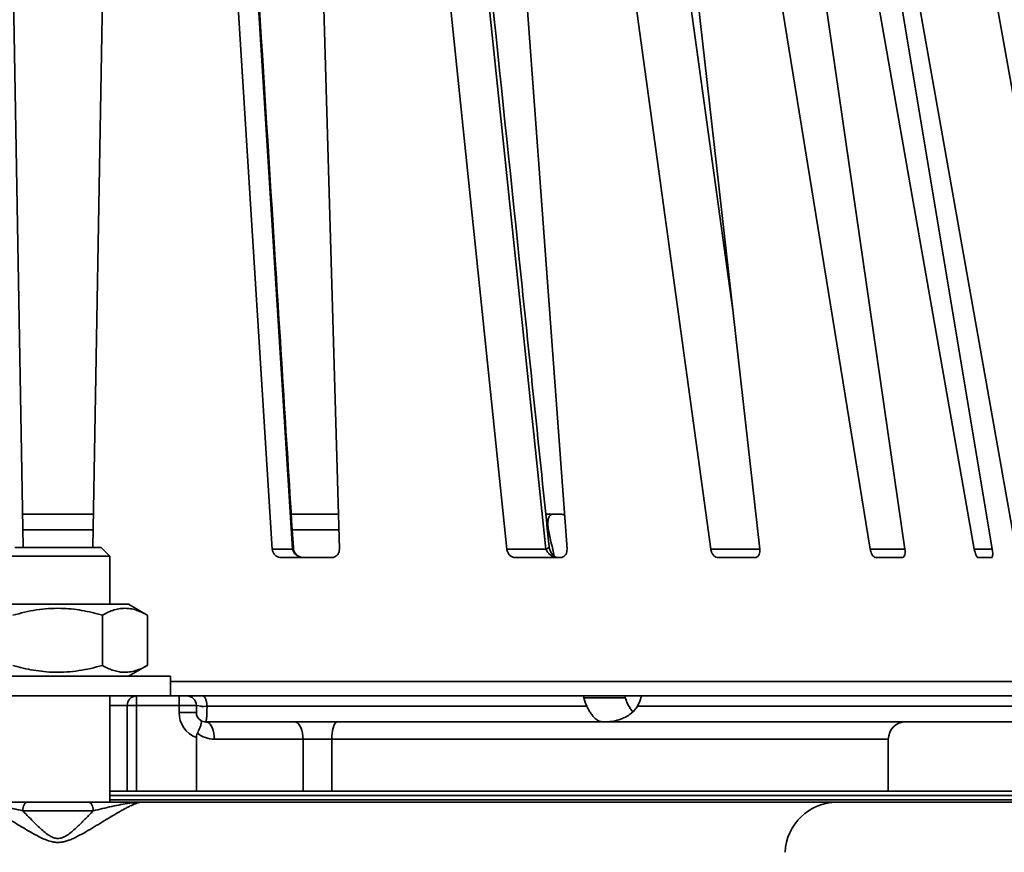
# Model space of a CAD drawing. Units: inches. Extents: x 0.1 to 15.4, y 0.1 to 10.9.
# Drawn here: x 2.3 to 2.7, y 4.3 to 4.7 of the extents above; entities that cross this region are included whole.
import ezdxf

# ---------------------------------------------------------------- set-up
doc = ezdxf.new("R2010")
doc.units = ezdxf.units.IN
doc.header["$MEASUREMENT"] = 0
doc.layers.add('WALL', color=7, linetype='Continuous', lineweight=50)
doc.styles.add('SLDTEXTSTYLE0', font='TXT', dxfattribs={"width": 0.605})
doc.dimstyles.new('SLDDIMSTYLE1', dxfattribs={"dimtxt": 0.1011149088541667, "dimasz": 0.1, "dimexe": 0, "dimexo": 0.0625, "dimgap": 0.02527872721354166, "dimtad": 0, "dimtih": 1, "dimtoh": 1, "dimdec": 6, "dimlfac": 8, "dimrnd": 1e-09, "dimzin": 12, "dimdsep": 46, "dimlunit": 5, "dimtxsty": 'SLDTEXTSTYLE0', "dimsah": 1, "dimcen": 0.09, "dimadec": 0, "dimazin": 3, "dimtfac": 1, "dimtdec": 3, "dimtofl": 0, "dimtmove": 0, "dimatfit": 3, "dimfxl": 0, "dimfrac": 2, "dimtolj": 1, "dimtzin": 12, "dimarcsym": 0})
pattern_1 = [(45, (0, 0), (-0.08838834764831845, 0.08838834764831845), [])]

# ---------------------------------------------------------------- blocks, each defined once
blk = doc.blocks.new('_D_6')
at = {"layer": 'WALL'}
for p, q in [((1.700991337319548, 4.444466679209286), (1.700991337319548, 5.546967512502754)), ((2.857062633862018, 4.444466679209286), (2.857062633862018, 5.546967512502754)), ((1.700991337319548, 5.421967512502754), (2.027782890408834, 5.421967512502754)), ((2.163286240137751, 5.421967503336191), (2.128564018335153, 5.421967503336191)), ((2.128564018335153, 5.421967503336191), (2.128564018335153, 5.266682003874198)), ((2.394767731043815, 5.421967503336191), (2.429489952846412, 5.421967503336191)), ((2.429489952846412, 5.421967503336191), (2.429489952846412, 5.266682003874198)), ((2.857062633862018, 5.421967512502754), (2.530271080772732, 5.421967512502754)), ((2.128564018335153, 5.266682003874198), (2.163286240137751, 5.266682003874198)), ((2.429489952846412, 5.266682003874198), (2.394767731043815, 5.266682003874198))]:
    blk.add_line(p, q, dxfattribs=at)
for points in [[(1.700991337319548, 5.421967512502754), (1.800991337319548, 5.406967512502755), (1.800991337319548, 5.436967512502754)], [(2.857062633862018, 5.421967512502754), (2.757062633862017, 5.436967512502754), (2.757062633862017, 5.406967512502755)]]:
    blk.add_solid(points, dxfattribs=at)
at = {"layer": 'WALL', "char_height": 0.1041666666666667, "attachment_point": 1, "style": 'SLDTEXTSTYLE0'}
for s, insert in [('9 1/4', (2.198466611231102, 5.57939355069461)), ('%%c', (2.050945390408833, 5.57939355069461)), ('235', (2.163286240137751, 5.400959900308699))]:
    blk.add_mtext(s, dxfattribs=dict(at, insert=insert))

msp = doc.modelspace()

# ---------------------------------------------------------------- hatches: boundary and pattern name
at = {"layer": 'WALL', "linetype": 'Continuous', "lineweight": 18}
h = msp.add_hatch(dxfattribs=at)
h.set_pattern_fill('ANSI31', color=256, style=0)
h.set_pattern_definition(pattern_1)
edge = h.paths.add_edge_path(flags=0)
edge.add_line((2.784216154046823, 4.360408125017006), (2.814795947502863, 4.390987918473046))
edge.add_line((2.814795947502863, 4.390987918473046), (2.661839485590783, 4.390987918473046))
edge.add_arc((2.661839485590783, 4.383175418473046), 0.0078125, 90, 180)
edge.add_line((2.654026985590783, 4.383175418473046), (2.654026985590783, 4.359737918473046))
edge.add_line((2.654026985590783, 4.359737918473046), (2.75803876939466, 4.359737918473046))
edge.add_arc((2.75803876939466, 4.344112918473046), 0.015625, 61.04497562815641, 89.9999999999992, ccw=False)
edge.add_arc((2.773167610590783, 4.371456668473046), 0.01562500000000002, 241.0449756281238, 314.9999999999997)
h = msp.add_hatch(dxfattribs=at)
h.set_pattern_fill('ANSI31', color=256, style=0)
h.set_pattern_definition(pattern_1)
edge = h.paths.add_edge_path(flags=0)
edge.add_line((2.603021551814135, 4.205019078509955), (2.529627359297056, 4.178305777065734))
edge.add_line((2.529627359297056, 4.178305777065734), (2.521214485590783, 3.937392594775728))
edge.add_line((2.521214485590783, 3.937392594775728), (2.552464485590783, 3.937392594775728))
edge.add_line((2.552464485590783, 3.937392594775728), (2.560103403917103, 4.156142594775728))
edge.add_line((2.560103403917103, 4.156142594775728), (2.633516889916002, 4.182862918473046))
edge.add_line((2.633516889916002, 4.182862918473046), (2.638427623125779, 4.323487918473046))
edge.add_line((2.638427623125779, 4.323487918473046), (2.739990123125779, 4.323487918473046))
edge.add_line((2.739990123125779, 4.323487918473046), (2.747802623125779, 4.315675418473046))
edge.add_line((2.747802623125779, 4.315675418473046), (2.790771373125779, 4.315675418473046))
edge.add_line((2.790771373125779, 4.315675418473046), (2.857062633862018, 4.381966679209285))
edge.add_line((2.857062633862018, 4.381966679209285), (2.812868460037858, 4.381966679209285))
edge.add_line((2.812868460037858, 4.381966679209285), (2.772781545835359, 4.341879765006786))
edge.add_arc((2.767257274107339, 4.347404036734805), 0.00781249999999997, 224.9999999999977, 315.0000000000046, ccw=False)
edge.add_line((2.761733002379319, 4.341879765006786), (2.748874848913058, 4.354737918473046))
edge.add_line((2.748874848913058, 4.354737918473046), (2.630883179572599, 4.354737918473046))
edge.add_arc((2.630883179572599, 4.331300418473046), 0.0234375, 90, 178.0000000000029)
edge.add_line((2.607459957064339, 4.33211837542701), (2.603021551814135, 4.205019078509955))

# ---------------------------------------------------------------- linework, layer by layer
at = {"color": 7, "linetype": 'Continuous', "lineweight": 35}
for p, q in [((2.384951600273928, 4.469044747132162), (2.360936613530438, 4.850625480745633)), ((2.499349618738257, 4.469044747132162), (2.459616739402537, 4.850625480745633)), ((2.746851581241133, 4.469044747132162), (2.678922159300945, 4.850625480745633)), ((2.263322892109978, 4.469737917874594), (2.256784605453323, 4.844316136965044)), ((2.301269365728243, 4.844316136965044), (2.294731079071588, 4.469737917874594)), ((2.375836793902283, 4.469044747132162), (2.352282316838945, 4.844316136965044)), ((2.395251294624314, 4.844316136965044), (2.406151398705381, 4.469044747132162)), ((2.48174116881924, 4.469044747132162), (2.442787795478599, 4.844316136965044)), ((2.481312742101795, 4.844316136965044), (2.508920498174641, 4.469044747132162)), ((2.573830894990865, 4.469044747132162), (2.522133252206446, 4.844316136965044)), ((2.553588727163448, 4.844316136965044), (2.596022716962377, 4.469044747132162)), ((2.645830214915244, 4.469044747132162), (2.584911415321082, 4.844316136965044)), ((2.607153818374944, 4.844316136965044), (2.66152223030641, 4.469044747132162)), ((2.692832525273877, 4.469044747132162), (2.626844067578171, 4.844316136965044)), ((2.638357561239977, 4.844316136965044), (2.700955308105463, 4.469044747132162)), ((2.711634681403098, 4.469044747132162), (2.645073570322733, 4.844316136965044)), ((2.263058001420017, 4.484737917509985), (2.294995717681127, 4.484737917509985)), ((2.384387746787612, 4.484737917509985), (2.405709707974497, 4.484737917509985)), ((2.499345713783367, 4.484737917509985), (2.502604756134632, 4.484737917509985)), ((2.506463713222297, 4.484737917509985), (2.502604756134632, 4.484737917509985)), ((2.259495734967457, 4.469737917874594), (2.298558236214109, 4.469737917874594)), ((2.302464485880446, 4.465831670499897), (2.298558236214109, 4.469737917874594)), ((2.375836793902283, 4.469044747132162), (2.384951600273928, 4.469044747132162)), ((2.48174116881924, 4.469044747132162), (2.499349618738257, 4.469044747132162)), ((2.302464485880446, 4.465831670499897), (2.255589485301119, 4.465831670499897)), ((2.302464485880446, 4.44408166759112), (2.302464485880446, 4.465831670499897)), ((2.402586147391469, 4.465206666886659), (2.379816685426236, 4.465206666886659)), ((2.505938615954932, 4.465206666886659), (2.485524080118726, 4.465206666886659)), ((2.593827435655788, 4.465206666886659), (2.577159016544121, 4.465206666886659)), ((2.660263111518524, 4.465206666886659), (2.648476784341848, 4.465206666886659)), ((2.700718187511367, 4.465206666886659), (2.694617107991558, 4.465206666886659)), ((2.306631544825559, 4.44408166759112), (2.247151984646847, 4.44408166759112)), ((2.310901986534719, 4.44408166759112), (2.306631544825559, 4.44408166759112)), ((2.319340951547075, 4.439209429708962), (2.310901986534719, 4.44408166759112)), ((2.299078202499081, 4.416511961912046), (2.299078202499081, 4.4391513732963)), ((2.319441105390089, 4.4391513732963), (2.319338357410376, 4.439204938094182)), ((2.319441105390089, 4.416511961912046), (2.319441105390089, 4.4391513732963)), ((2.310901986534719, 4.411581668763047), (2.319340603217765, 4.416453708418329)), ((2.319338339077254, 4.41645763628962), (2.319441105390089, 4.416511961912046)), ((2.253620734919292, 4.411581668763047), (2.329839486933765, 4.411581668763047)), ((2.329839486933765, 4.402706668214893), (2.329839486933765, 4.411581668763047)), ((2.253620734919292, 4.402706668214893), (2.314526985491755, 4.402706668214893)), ((2.302464485880446, 4.35473791761441), (2.302464485880446, 4.402706668214893)), ((2.314526985491755, 4.402706668214893), (2.314526985491755, 4.398456668509169)), ((2.314526985491755, 4.402706668214893), (2.333714485502784, 4.402706668214893)), ((2.333714485502784, 4.398456668509169), (2.333714485502784, 4.402706668214893)), ((2.337276986848464, 4.402706668214893), (2.333714485502784, 4.402706668214893)), ((2.730171813927228, 4.402706668214893), (2.337276986848464, 4.402706668214893)), ((2.516570498804049, 4.401787918473071), (2.516379572431319, 4.402706668473073)), ((2.535250480837157, 4.401787918473067), (2.534974472153243, 4.402706668473066)), ((2.5423239292491, 4.401787918473063), (2.542597138366211, 4.402706668473064)), ((2.31027698521312, 4.398456668509169), (2.314526985491755, 4.398456668509169)), ((2.31027698521312, 4.359737919020635), (2.31027698521312, 4.398456668509169)), ((2.314526985491755, 4.398456668509169), (2.314526985491755, 4.359737919020635)), ((2.333714485502784, 4.398456668509169), (2.314526985491755, 4.398456668509169)), ((2.341526984835458, 4.398456668509169), (2.333714485502784, 4.398456668509169)), ((2.333714485502784, 4.395237918491924), (2.333714485502784, 4.398456668509169)), ((2.341526984835458, 4.398456668509169), (2.341526984835458, 4.395237918491924)), ((2.346345662503016, 4.398041100184851), (2.346345662503016, 4.398036506305628)), ((2.346345662503016, 4.398036506305628), (2.517865393175784, 4.398036506305628)), ((2.516570506467759, 4.401787918724199), (2.535250472341866, 4.401787918724199)), ((2.54070739930298, 4.398036506305628), (2.779545806887981, 4.398036506305628)), ((2.341526984835458, 4.395237918491924), (2.333714485502784, 4.395237918491924)), ((2.345776987405733, 4.390987918356517), (2.385797233838431, 4.390987918356517)), ((2.385797233838431, 4.390987918356517), (2.405243533359786, 4.390987918356517)), ((2.405243533359786, 4.390987918356517), (2.661839503307911, 4.390987918356517)), ((2.814795963008503, 4.390987918356517), (2.661839503307911, 4.390987918356517)), ((2.341526984835458, 4.359737919020635), (2.341526984835458, 4.383948923499712)), ((2.389703490379688, 4.383175418164478), (2.34968323478043, 4.383175418164478)), ((2.389703490379688, 4.359737919020635), (2.389703490379688, 4.383175418164478)), ((2.402667683949551, 4.383175418164478), (2.389703490379688, 4.383175418164478)), ((2.654026990225396, 4.383175418164478), (2.402667683949551, 4.383175418164478)), ((2.402667683949551, 4.359737919020635), (2.402667683949551, 4.383175418164478)), ((2.654026990225396, 4.383175418164478), (2.654026990225396, 4.359737919020635)), ((2.31027698521312, 4.359737919020635), (2.302464485880446, 4.359737919020635)), ((2.314526985491755, 4.359737919020635), (2.31027698521312, 4.359737919020635)), ((2.314526985491755, 4.359737919020635), (2.341526984835458, 4.359737919020635)), ((2.389703490379688, 4.359737919020635), (2.341526984835458, 4.359737919020635)), ((2.402667683949551, 4.359737919020635), (2.389703490379688, 4.359737919020635)), ((2.654026990225396, 4.359737919020635), (2.402667683949551, 4.359737919020635)), ((2.654026990225396, 4.359737919020635), (2.758038782005635, 4.359737919020635)), ((2.265100090017136, 4.35473791761441), (2.29295388116443, 4.35473791761441)), ((2.302464485880446, 4.355831669354298), (2.77316760390286, 4.355831669354298)), ((2.316615256367871, 4.35473791761441), (2.630883184251284, 4.35473791761441)), ((2.748874861201363, 4.35473791761441), (2.630883184251284, 4.35473791761441)), ((2.294943437347574, 4.350831670239714), (2.263110533833992, 4.350831670239714))]:
    msp.add_line(p, q, dxfattribs=at)
at = {"color": 8, "linetype": 'Continuous', "lineweight": 35}
for p, q in [((2.583835682748036, 4.576822748738157), (2.545989978278177, 4.850625480745633)), ((2.294872991182207, 4.477689327269235), (2.263181337495229, 4.477689327269235)), ((2.405904442391575, 4.477689327269235), (2.384823983414836, 4.477689327269235)), ((2.500563381383434, 4.477689327269235), (2.50006044886002, 4.477689327269235)), ((2.573830894990865, 4.469044747132162), (2.596022716962377, 4.469044747132162)), ((2.645830214915244, 4.469044747132162), (2.66152223030641, 4.469044747132162)), ((2.692832525273877, 4.469044747132162), (2.700955308105463, 4.469044747132162)), ((2.329839486933765, 4.409162542334002), (2.722478026139854, 4.409162542334002)), ((2.31027698521312, 4.398456668509169), (2.302464485880446, 4.398456668509169)), ((2.765603174621126, 4.357784793041645), (2.302464485880446, 4.357784793041645))]:
    msp.add_line(p, q, dxfattribs=at)
at = {"color": 8, "linetype": 'Continuous', "lineweight": 35, "flags": 128}
msp.add_lwpolyline([(2.385329711739286, 4.469572690616647), (2.385246525200264, 4.469319578957281), (2.384951600273928, 4.469044747132162)], dxfattribs=at)
at = {"color": 7, "linetype": 'Continuous', "lineweight": 35, "flags": 128}
for points in [[(2.345776987405733, 4.390987918356517), (2.346455299153151, 4.390869229154708), (2.347112999888669, 4.390516767158671), (2.347730111093081, 4.389941242062394), (2.348287873399763, 4.389160140799285), (2.348769347004406, 4.388197196454549), (2.349159897492733, 4.387081668403725), (2.349447658751824, 4.385847450578181), (2.34962389046598, 4.384532045096774), (2.34968323478043, 4.383175418164478)], [(2.385797233838431, 4.390987918356517), (2.386475550169129, 4.390869229154708), (2.387133250904648, 4.390516767158671), (2.38775036210906, 4.389941242062394), (2.388308128999022, 4.389160140799285), (2.388789602603665, 4.388197196454549), (2.389180153091992, 4.387081668403725), (2.389467909767803, 4.385847450578181), (2.389644146065239, 4.384532045096774), (2.389703490379688, 4.383175418164478)], [(2.405243533359786, 4.390987918356517), (2.404796241860269, 4.390869229154708), (2.404362544370379, 4.390516767158671), (2.403955604071388, 4.389941242062394), (2.403587804986901, 4.389160140799285), (2.403270321154502, 4.388197196454549), (2.403012786629562, 4.387081668403725), (2.402823029654984, 4.385847450578181), (2.402706815997495, 4.384532045096774), (2.402667683949551, 4.383175418164478)], [(2.263110533833992, 4.350831670239714), (2.263148762975699, 4.351593741436202), (2.263261980313636, 4.352326525471018), (2.263445835168895, 4.353001862669466), (2.263693261268942, 4.353593802497993), (2.263994751744431, 4.35407959813604), (2.264338720062546, 4.354440572716031), (2.264711946896831, 4.354662861814795), (2.265100090017136, 4.35473791761441)], [(2.294943437347574, 4.350831670239714), (2.294905208205867, 4.351593741436202), (2.29479199086793, 4.352326525471018), (2.29460813601267, 4.353001862669466), (2.294360709912624, 4.353593802497993), (2.294059219437135, 4.35407959813604), (2.29371525111902, 4.354440572716031), (2.293342024284734, 4.354662861814795), (2.29295388116443, 4.35473791761441)]]:
    msp.add_lwpolyline(points, dxfattribs=at)
at = {"color": 8, "linetype": 'Continuous', "lineweight": 35}
msp.add_arc((2.499147527246524, 4.470983427113564), 0.001949184711954976, 275.9511216597508, 331.3817717335828, dxfattribs=at)
at = {"color": 7, "linetype": 'Continuous', "lineweight": 35}
for centre, radius, start, end in [((2.314526985590783, 4.398456668473046), 0.004250000000000753, 90, 180), ((2.337276985590783, 4.398456668473046), 0.004250000000000753, 0, 90), ((2.345039864613805, 4.411044874304967), 0.01306917172182169, 254.4076446283476, 275.7342387961293), ((2.345039864613805, 4.411040280425744), 0.01306917172182169, 254.4076446283476, 275.7342387961293), ((2.345776985590783, 4.395237918473047), 0.01206250000000035, 180, 249.3700069524351), ((2.345776985590783, 4.395237918473047), 0.004250000000000156, 180, 238.272912342102), ((2.345776985590783, 4.395237918473047), 0.004250000000000156, 238.272912342102, 270.0000000000008), ((2.661839485590783, 4.383175418473046), 0.007812500000000888, 90, 180), ((2.349683235590783, 4.395237918473047), 0.01206250000000075, 230.3816994314378, 270.0000000000008), ((2.630883179572599, 4.331300418473046), 0.0234375, 90, 178.0000000000007)]:
    msp.add_arc(centre, radius, start, end, dxfattribs=at)
msp.add_ellipse((2.115789242717574, 4.997063208459934), major_axis=(-0.4930454626248439, 1.917396221483765), ratio=0.1289353273289864, start_param=4.398671288567146, end_param=4.405099351943681, dxfattribs=at)
for points, knots in [([(2.50085001973883, 4.470048788033396), (2.496350665504404, 4.513352912978513), (2.483280212562743, 4.639149749098733), (2.470031139963501, 4.766343344369098), (2.461271708895655, 4.850229119369284), (2.461124693649187, 4.85163702906014)], [0, 0, 0, 0, 0.3404278543019209, 0.9889299703585606, 1, 1, 1, 1]), ([(2.758372884812717, 4.470887005850233), (2.750695072846814, 4.514125225683399), (2.728375722356829, 4.639818455382848), (2.70572334294263, 4.767013501716257), (2.69072818084667, 4.85096662429238), (2.690457946038552, 4.852479582660222)], [0, 0, 0, 0, 0.3399058479983824, 0.9881041354962268, 1, 1, 1, 1]), ([(2.38532525679075, 4.469572195622365), (2.382606298461436, 4.512854837267554), (2.374706064699387, 4.638617333569705), (2.366698680297849, 4.765810156293695), (2.361405190837273, 4.849716720871813), (2.361314248334635, 4.851158241257804)], [0, 0, 0, 0, 0.3402609027691541, 0.9886656382265705, 1, 1, 1, 1]), ([(2.500563381383434, 4.477689327269235), (2.50048064083059, 4.478128182699093), (2.500315174650732, 4.479005814392296), (2.500221708811551, 4.480267582706498), (2.500253479488522, 4.481439611472748), (2.500416317869314, 4.482476444398761), (2.50070607052122, 4.483340937120892), (2.501101001650459, 4.48401041077851), (2.501594081423608, 4.484467074683626), (2.502101692595297, 4.484703715979481), (2.502458452253759, 4.484727970820843), (2.502604756134632, 4.484737917509985)], [0, 0, 0, 0, 0.1183217957192858, 0.236622246997259, 0.3551766080104778, 0.4737062663023902, 0.5883937993508513, 0.7030650074000183, 0.8132386678450935, 0.9234108816867833, 1, 1, 1, 1]), ([(2.506463713222297, 4.484737917509986), (2.506731014563207, 4.484714831067932), (2.507160234161918, 4.484677759972964), (2.507622083646664, 4.484422123924559), (2.507796311161345, 4.484325688105428)], [0, 0, 0, 0, 0.6227612665251194, 1, 1, 1, 1]), ([(2.379816685426236, 4.465206666886659), (2.37939121140326, 4.465249171480102), (2.378540422442869, 4.465334164774439), (2.377380367086373, 4.465994030997852), (2.376473120315585, 4.466968645075501), (2.375961434959307, 4.468048741627281), (2.375871702620764, 4.468765791893769), (2.375836793902283, 4.469044747132162)], [0, 0, 0, 0, 0.21323440799156, 0.4263890872248198, 0.6417253056851322, 0.8606198094696028, 1, 1, 1, 1]), ([(2.38959428914119, 4.465206666886659), (2.38920553673998, 4.465240877050679), (2.388430187102721, 4.465309107724446), (2.387216042586311, 4.465849678060784), (2.386112923648991, 4.466724077157004), (2.385292417392096, 4.467859323170921), (2.385057455331459, 4.468676563977837), (2.384951600273928, 4.469044747132162)], [0, 0, 0, 0, 0.1662907032789583, 0.3316595243275135, 0.5660342559630018, 0.8044898453964323, 1, 1, 1, 1]), ([(2.38957331605014, 4.465218326751963), (2.38951625085802, 4.46521526674147), (2.38928770639849, 4.465203011487109), (2.388829333512315, 4.465282523138737), (2.388216261207257, 4.465481768022378), (2.38763665351548, 4.465773122379615), (2.38706977986041, 4.46618148608654), (2.386534065187734, 4.466692404058445), (2.386066475276519, 4.467315992056926), (2.38569305283196, 4.468005563256224), (2.385460610868795, 4.468703842593335), (2.385344129307277, 4.469239135561714), (2.385341451984449, 4.469509687899698), (2.385340858277187, 4.469569683984714)], [0, 0, 0, 0, 0.03791863952130044, 0.1518630649188694, 0.2495323825199381, 0.346822181117487, 0.4418854416836004, 0.5418235484738452, 0.649225325303164, 0.7588876130573324, 0.8653144477444902, 0.9701329291632464, 1, 1, 1, 1]), ([(2.406151398705381, 4.469044747132162), (2.40612174694959, 4.468599986361163), (2.406062440275966, 4.467710417390186), (2.405433538231995, 4.466539269048035), (2.40448513644154, 4.465673343955403), (2.403468484369423, 4.465257837776901), (2.402815659595265, 4.465219977383763), (2.402586147391469, 4.46520666688666)], [0, 0, 0, 0, 0.2217039873305648, 0.4434316170197464, 0.664247947445464, 0.8819603719693246, 1, 1, 1, 1]), ([(2.485524080118726, 4.465206666886659), (2.485137317466042, 4.465249169769744), (2.484363944865522, 4.465334158754571), (2.483282760599556, 4.465994039272842), (2.482415174587346, 4.466968639782821), (2.481900785214084, 4.468048740084692), (2.481785873159703, 4.468765791839396), (2.48174116881924, 4.469044747132162)], [0, 0, 0, 0, 0.2132366974971096, 0.4263892031082911, 0.6417264887693309, 0.86062053183748, 1, 1, 1, 1]), ([(2.504412951912867, 4.465206666886659), (2.504046394514464, 4.465240878074112), (2.503315305745532, 4.465309111357705), (2.502076766993197, 4.46584967084954), (2.500873931826965, 4.466724084896152), (2.49988724467646, 4.467859311237717), (2.499516600020227, 4.468676562505489), (2.499349618738257, 4.469044747132163)], [0, 0, 0, 0, 0.1662900566545648, 0.3316609986182725, 0.5660351768756284, 0.8044919809948851, 1, 1, 1, 1]), ([(2.504399092072977, 4.465207212297025), (2.504397949025131, 4.465207152779375), (2.504391670331486, 4.465206825852473), (2.504263743358827, 4.465215579786497), (2.503988017651519, 4.465299484562067), (2.503646172671795, 4.465453324650976), (2.503287752862602, 4.465673191155344), (2.502847307333888, 4.466021881951294), (2.502407019288211, 4.466463673379477), (2.501979038413131, 4.467011792934048), (2.501586336190103, 4.467652019730959), (2.501248330819506, 4.468379833954075), (2.501010831036587, 4.469146272541144), (2.500884026510629, 4.469721432107937), (2.500867651295835, 4.470004759824647), (2.500865217896593, 4.470046863055634)], [0, 0, 0, 0, 0.02863546917028262, 0.1572929242698042, 0.2452851241218237, 0.3316695138374132, 0.4088368277516666, 0.490537693850768, 0.5716035745607707, 0.6481816610520799, 0.7314918494428989, 0.8139930400046393, 0.8994979062311409, 0.9850651291102617, 0.9999999999999999, 0.9999999999999999, 0.9999999999999999, 0.9999999999999999]), ([(2.508920498174641, 4.469044747132163), (2.508915453620833, 4.468599986595836), (2.508905363978597, 4.467710418387747), (2.508403614804956, 4.466539264179655), (2.507603435795631, 4.465673347165791), (2.506720409298419, 4.465257836847604), (2.506141975571411, 4.465219977186267), (2.505938615954932, 4.46520666688666)], [0, 0, 0, 0, 0.2217034697552392, 0.4434304355015491, 0.6642476995019536, 0.881959754638855, 0.9999999999999999, 0.9999999999999999, 0.9999999999999999, 0.9999999999999999]), ([(2.577159016544121, 4.465206666886659), (2.576837339302311, 4.465249171921471), (2.576194102093922, 4.465334166494855), (2.575265476880187, 4.465994033547357), (2.574496657939895, 4.466968641151527), (2.57401465245126, 4.468048744907045), (2.573882360785356, 4.468765792222139), (2.573830894990865, 4.469044747132162)], [0, 0, 0, 0, 0.2132325673424731, 0.4263873955887236, 0.6417246168421119, 0.8606191318643087, 1, 1, 1, 1]), ([(2.596022716962377, 4.469044747132162), (2.596042619980616, 4.468599987122047), (2.596082428062349, 4.46771042139784), (2.595742064647088, 4.466539258674465), (2.595144623863002, 4.465673353558002), (2.594455449475301, 4.465257836035984), (2.593990794482698, 4.465219976995368), (2.593827435655788, 4.465206666886659)], [0, 0, 0, 0, 0.2217040145607791, 0.4434308116454012, 0.6642495428721188, 0.8819601603681141, 1, 1, 1, 1]), ([(2.648476784341848, 4.46520666688666), (2.648242086030144, 4.465249169299188), (2.647772783189849, 4.465334157140703), (2.647060029262235, 4.465994042717198), (2.646442403815901, 4.466968637935166), (2.646025582247779, 4.468048746998046), (2.64588493240938, 4.468765792453349), (2.645830214915244, 4.469044747132162)], [0, 0, 0, 0, 0.2132364649872803, 0.4263877228011664, 0.6417250559286203, 0.8606190566989064, 1, 1, 1, 1]), ([(2.66152223030641, 4.469044747132162), (2.66156571419398, 4.468599986159385), (2.661652686698779, 4.467710415838044), (2.661496929358858, 4.466539268306349), (2.661142897646462, 4.465673341493525), (2.660694500455475, 4.465257838289724), (2.660375323587793, 4.465219977494637), (2.660263111518524, 4.465206666886659)], [0, 0, 0, 0, 0.2217030325065256, 0.4434301792212424, 0.6642464389872055, 0.8819601115858938, 1, 1, 1, 1]), ([(2.694617107991558, 4.465206666886659), (2.69448541452862, 4.465249171085396), (2.694222077144645, 4.465334163493169), (2.693773683691907, 4.465994035419135), (2.69334935244527, 4.466968636645178), (2.69302615633277, 4.468048748967848), (2.692886756555633, 4.468765792622559), (2.692832525273877, 4.469044747132162)], [0, 0, 0, 0, 0.2132344675185973, 0.4263887181384806, 0.641725848095813, 0.8606190994210369, 1, 1, 1, 1]), ([(2.700955308105463, 4.469044747132162), (2.701019424461796, 4.468599986712206), (2.70114766391672, 4.467710419102797), (2.701187067779081, 4.466539263419746), (2.701100655234856, 4.465673349240075), (2.700923570624882, 4.465257835558543), (2.700771611948511, 4.465219976926847), (2.700718187511367, 4.465206666886659)], [0, 0, 0, 0, 0.2217035457447643, 0.4434304050830067, 0.6642477372603729, 0.8819588582577171, 1, 1, 1, 1]), ([(2.258664084991415, 4.4391513732963), (2.260410124474676, 4.439627246901122), (2.263901709886243, 4.440578859595034), (2.269278440503262, 4.441602763079255), (2.274756523768354, 4.442218415119467), (2.28003619226658, 4.442340343467206), (2.285030652937659, 4.44202403535677), (2.289744218336945, 4.441375874092339), (2.294436474392454, 4.440425098983418), (2.29753085994148, 4.439575975926423), (2.299078202499081, 4.4391513732963)], [0, 0, 0, 0, 0.1323043924383031, 0.2645713862443498, 0.3997972000091248, 0.5349986166926692, 0.6501903105880887, 0.7653999963936784, 0.8826886424325604, 0.9999999999999999, 0.9999999999999999, 0.9999999999999999, 0.9999999999999999]), ([(2.299078202499081, 4.4391513732963), (2.299957961073154, 4.439627251103942), (2.301717233740062, 4.440578874474767), (2.304426330701261, 4.441602771126618), (2.307186533032827, 4.44221841985923), (2.309846707691348, 4.442340347255161), (2.312363208290721, 4.442024023837126), (2.314738151166327, 4.441375862444264), (2.317102349987191, 4.440425097402228), (2.318661470989877, 4.439575974829292), (2.319441105390089, 4.4391513732963)], [0, 0, 0, 0, 0.1323047227681518, 0.2645726786060217, 0.3997990786892806, 0.5350017883730758, 0.6501925467268133, 0.7654014044680326, 0.8826895827822463, 1, 1, 1, 1]), ([(2.299078202499081, 4.416511961912046), (2.297332162703525, 4.416036088093122), (2.293840577032983, 4.415084475070687), (2.288463844911235, 4.414060574909035), (2.282985762347097, 4.413444923382986), (2.277706093194818, 4.413322989860973), (2.272711633479509, 4.413639303834537), (2.267998067353396, 4.414287460253568), (2.263305811674432, 4.415238236063886), (2.260211426750644, 4.416087359317094), (2.258664084991415, 4.416511961912046)], [0, 0, 0, 0, 0.1323044212012642, 0.2645714160648127, 0.3997972355454106, 0.534998647768486, 0.6501903540927165, 0.765400020049558, 0.8826886910865211, 1, 1, 1, 1]), ([(2.319441105390089, 4.416511961912046), (2.318561345828016, 4.416036086294135), (2.316802071110924, 4.415084467261885), (2.31409297514405, 4.414060565213533), (2.311332772772075, 4.413444918066629), (2.308672597154751, 4.413322989784161), (2.30615610054822, 4.413639314882315), (2.303781153657325, 4.414287470935057), (2.301416955864164, 4.415238241411521), (2.299857836103627, 4.416087361644299), (2.299078202499081, 4.416511961912046)], [0, 0, 0, 0, 0.132304725777417, 0.2645726958211969, 0.3997990997222275, 0.5350018132231256, 0.6501925467381462, 0.7654014281107511, 0.8826896208661675, 1, 1, 1, 1]), ([(2.346345662503016, 4.398036506305628), (2.346341092119207, 4.397608339690001), (2.346331818827998, 4.396739591270058), (2.346298215894221, 4.3955060584147), (2.346250728539811, 4.394353626664785), (2.346190032111119, 4.393336896398639), (2.34611705934317, 4.392466127772448), (2.346034972150061, 4.391780214309376), (2.345944605029922, 4.391291330426732), (2.345857749223719, 4.391028447461225), (2.345800981010178, 4.390999959186344), (2.345776987405733, 4.390987918356517)], [0, 0, 0, 0, 0.1125901193102603, 0.2284449199963494, 0.3410455766626038, 0.4569028295266875, 0.5696632083212653, 0.685685133876731, 0.7986596976811142, 0.914901680509892, 1, 1, 1, 1]), ([(2.517865393175784, 4.398036506305628), (2.517593834605708, 4.398627346334353), (2.517045529218475, 4.399820314652948), (2.516729843093537, 4.401127926348871), (2.516570506467759, 4.401787918724199)], [0, 0, 0, 0, 0.4952688344821986, 1, 1, 1, 1]), ([(2.52507965983596, 4.390987918356517), (2.52507222901892, 4.390987932685427), (2.524869174078041, 4.390988324238041), (2.524208021886576, 4.391043056179601), (2.523076436335123, 4.391422892330454), (2.521793326573436, 4.392330136627835), (2.520619487920044, 4.393559277473253), (2.519643749354213, 4.394880699599574), (2.518721082599811, 4.396380435930914), (2.518153763627835, 4.397478404558458), (2.517865393175784, 4.398036506305628)], [0, 0, 0, 0, 0.003166062057275753, 0.08651599687621883, 0.2810527120335097, 0.4807012776077354, 0.6220513537667087, 0.7668972535723056, 0.8815129624037069, 0.9999999999999999, 0.9999999999999999, 0.9999999999999999, 0.9999999999999999]), ([(2.54070739930298, 4.398036506305628), (2.540350810431085, 4.397497357381084), (2.539624033590588, 4.396398498210707), (2.538067903397893, 4.394908914098086), (2.53616687578263, 4.393570189737036), (2.533691719017318, 4.392349862311886), (2.530738341748915, 4.391429482423711), (2.528032695331591, 4.391044084212687), (2.52640217273398, 4.390988324495023), (2.525909581912804, 4.390987932690695), (2.525891560456815, 4.390987918356517)], [0, 0, 0, 0, 0.1143712873391243, 0.2331043097729235, 0.3742337952680628, 0.5193022721388195, 0.7136301627150818, 0.9134849446041406, 0.9968348430458026, 0.9999999999999999, 0.9999999999999999, 0.9999999999999999, 0.9999999999999999]), ([(2.535250472341866, 4.401787918724199), (2.535474886483325, 4.40111719832548), (2.535928291300698, 4.399762079356984), (2.536618869716384, 4.398531913571144), (2.536967644171618, 4.397910622212977)], [0, 0, 0, 0, 0.4949531475191761, 1, 1, 1, 1]), ([(2.536967644171618, 4.397910622212977), (2.53730196840703, 4.397364176210503), (2.537836115119029, 4.396491124530157), (2.538388782647941, 4.395763489266304), (2.538595533699432, 4.395491283377531)], [0, 0, 0, 0, 0.6259033855343586, 1, 1, 1, 1]), ([(2.542323922295435, 4.401787918724199), (2.542110609978483, 4.401140192088945), (2.54167991612018, 4.399832382546347), (2.541033607032553, 4.398638890450268), (2.54070739930298, 4.398036506305628)], [0, 0, 0, 0, 0.4952759665350848, 1, 1, 1, 1]), ([(2.343542024057553, 4.391623027530098), (2.343544669451566, 4.391621362735627), (2.343695976202756, 4.391526142650578), (2.343819799579438, 4.391226579019436), (2.34377292061004, 4.390527276594772), (2.343628661136279, 4.38985108649739), (2.343373950206626, 4.389030649920988), (2.343014211181148, 4.388095518531225), (2.342556640698024, 4.387057574763729), (2.342181624027247, 4.386320202655764), (2.341991339887856, 4.385946058709885)], [0, 0, 0, 0, 0.004367802797509058, 0.2498221617603045, 0.3723582901686365, 0.4980792608070976, 0.6207655106755681, 0.7470095515324726, 0.871632187280995, 1, 1, 1, 1]), ([(2.341991339887856, 4.385946058709885), (2.341827494675193, 4.385552207995271), (2.341562886359297, 4.384916143183766), (2.341536885853336, 4.384215665920633), (2.341526984835458, 4.383948923499712)], [0, 0, 0, 0, 0.619199030490818, 1, 1, 1, 1]), ([(2.316615256367871, 4.35473791761441), (2.316317432308252, 4.354712535087511), (2.315589381425529, 4.354650485798618), (2.313944083657988, 4.354087311571302), (2.312026431640371, 4.353220627100429), (2.31019370478708, 4.352286331207176), (2.308029248237753, 4.351117829867248), (2.305212499799684, 4.349503632087694), (2.301719741684759, 4.347419526638116), (2.298167934551658, 4.345267596371698), (2.294491698025914, 4.343039987363055), (2.290752995770228, 4.340854020273882), (2.28758117676785, 4.33914040242833), (2.285001304820671, 4.337949620311075), (2.283116989623745, 4.337244325648077), (2.281292579744207, 4.336767387961827), (2.279551564587867, 4.3365492856492), (2.277779182656317, 4.336606820168637), (2.275698161773084, 4.336994654489455), (2.273362918199893, 4.337795529097163), (2.269941433552412, 4.339388933891124), (2.266373439141336, 4.341386313403179), (2.262624375832771, 4.343608015650908), (2.259467047474646, 4.345521493158411), (2.256362628366243, 4.347401478606809), (2.253046005961962, 4.349382403855208), (2.250206598970297, 4.351017742118213), (2.247859860401739, 4.352288292581116), (2.246030636799286, 4.353217899600749), (2.244220989693833, 4.354034357076959), (2.242576610207193, 4.354624202305538), (2.241806090240424, 4.354701204037433), (2.241438714813694, 4.35473791761441)], [0, 0, 0, 0, 0.02526424435894934, 0.06176013929295498, 0.09949686557953083, 0.1228488555795564, 0.1462073122730979, 0.1939761198289845, 0.2381970869032511, 0.282438778187084, 0.3278793570591045, 0.373323872867926, 0.4162166447820962, 0.4379180238936834, 0.4595997726976514, 0.4770646707155252, 0.4948106355291933, 0.5123841583160333, 0.5303681739735199, 0.5585605128547366, 0.5868193599866645, 0.6449396735007429, 0.6835522782799249, 0.7221613060915802, 0.7614840983914283, 0.8007938753901583, 0.851262455523127, 0.8771042735227444, 0.9029367357124144, 0.935764619160097, 0.9693732784808807, 1, 1, 1, 1]), ([(2.263110533833992, 4.350831670239714), (2.261761373027516, 4.351157607953792), (2.259056831424599, 4.351810986041454), (2.255016866433078, 4.352755577167257), (2.251067076617922, 4.353595807473999), (2.247289958480494, 4.354264085634451), (2.244320234694006, 4.354624496216792), (2.242580217770139, 4.354720214706568), (2.241812412499292, 4.354735853292523), (2.241586499964614, 4.354737838355025), (2.241453265018872, 4.354737909810918), (2.241438714813694, 4.35473791761441)], [0, 0, 0, 0, 0.1737508147431635, 0.3483026669304663, 0.5223377318239362, 0.6952397269373914, 0.8676016490239288, 0.9612010922586006, 0.976878943672349, 0.9974750159455009, 1, 1, 1, 1]), ([(2.241438714813694, 4.35473791761441), (2.24145559059481, 4.35473791761441), (2.241619809116676, 4.35473791761441), (2.242558318094495, 4.35473791761441), (2.245137283267823, 4.354737917614411), (2.249399819851417, 4.35473791761441), (2.254666872188133, 4.35473791761441), (2.259972212721817, 4.35473791761441), (2.263391623335346, 4.35473791761441), (2.265100090017136, 4.35473791761441)], [0, 0, 0, 0, 0.002350427544967424, 0.02287205164348258, 0.1298876819722241, 0.3471579078512778, 0.5647910949994338, 0.7825531947320377, 0.9999999999999999, 0.9999999999999999, 0.9999999999999999, 0.9999999999999999]), ([(2.29295388116443, 4.35473791761441), (2.294871169836706, 4.35473791761441), (2.298707857852849, 4.35473791761441), (2.304656425327088, 4.354737917614411), (2.309477648559462, 4.35473791761441), (2.313126765559521, 4.354737917614411), (2.315132490849898, 4.35473791761441), (2.316272233219478, 4.354737917614411), (2.316598380664727, 4.35473791761441), (2.316615256367871, 4.35473791761441)], [0, 0, 0, 0, 0.2438293557654394, 0.4879271341745684, 0.7319400750796861, 0.8432778440514417, 0.9545740382507177, 0.9976495445336728, 1, 1, 1, 1]), ([(2.316615256367871, 4.35473791761441), (2.316600706088126, 4.354737910013602), (2.31653450033413, 4.354737875428885), (2.316267982125543, 4.354736587315704), (2.31578849215648, 4.354727487986358), (2.314769354915896, 4.354684934396125), (2.313308631797806, 4.354567223161707), (2.310796447255093, 4.35424992940586), (2.307498498909886, 4.353682725220042), (2.30339035172464, 4.352826066992087), (2.29917635741435, 4.351851855662457), (2.29635373610685, 4.351171569461346), (2.294943437347574, 4.350831670239714)], [0, 0, 0, 0, 0.002524779801966179, 0.0114880918713701, 0.0460110564472993, 0.08374698659218015, 0.1791974569793939, 0.2746641764811295, 0.4554424387888942, 0.6366824557128419, 0.818471475231206, 1, 1, 1, 1]), ([(2.263110533833992, 4.350831670239714), (2.264020697043871, 4.349901384130082), (2.265841157246664, 4.348040675169964), (2.268372304173687, 4.345504960261073), (2.270633761450772, 4.343289223717926), (2.272658987510447, 4.341456234177895), (2.274663758300911, 4.339930411323787), (2.276620210085676, 4.338792364679136), (2.278211358314171, 4.338341022126802), (2.279527338776534, 4.338336207476972), (2.280549182579625, 4.3385327862921), (2.281434357591326, 4.338868594356087), (2.282712980579202, 4.339507867112772), (2.284320127330055, 4.340569567470807), (2.286282524975301, 4.342240320629178), (2.288718329405979, 4.344554646624226), (2.291644088282633, 4.347450172250915), (2.293843715698434, 4.34970456714404), (2.294943437347574, 4.350831670239714)], [0, 0, 0, 0, 0.09889215947506023, 0.1977988549068329, 0.2633962142980108, 0.329013241385454, 0.3943906456747047, 0.4432373774015039, 0.4895113025606656, 0.5094547776815268, 0.5360834119098958, 0.5627856063842495, 0.5764283057651765, 0.6377254014636724, 0.6994442332211368, 0.7611606627616279, 0.8805903272798004, 1, 1, 1, 1])]:
    msp.add_open_spline(points, degree=3, knots=knots, dxfattribs=at)
at = {"color": 8, "linetype": 'Continuous', "lineweight": 35}
msp.add_open_spline([(2.346345662503016, 4.398041100184851), (2.346322138018488, 4.398519103529389), (2.346275087203432, 4.39947514772807), (2.345893333868479, 4.400857462282696), (2.345435644766332, 4.401950444799825), (2.345032200633471, 4.40252237593007), (2.344902199594689, 4.402706668214893)], degree=3, knots=[0, 0, 0, 0, 0.287808074382824, 0.5756387334759989, 0.86325887285689, 1, 1, 1, 1], dxfattribs=at)

# ---------------------------------------------------------------- dimensions: what is measured, and where the dimension line sits
at = {"layer": 'WALL'}
dim = msp.add_linear_dim(base=(2.857062633862018, 5.421967512502754), p1=(1.700991337319548, 4.381966679209285), p2=(2.857062633862018, 4.381966679209285), text='%%c<>', dimstyle='SLDDIMSTYLE1', dxfattribs=at)
dim.commit()
dim.dimension.update_dxf_attribs({"geometry": '_D_6', "text_midpoint": (2.279026985590783, 5.421967512502754), "dimtype": 160})

doc.saveas('drawing.dxf')
